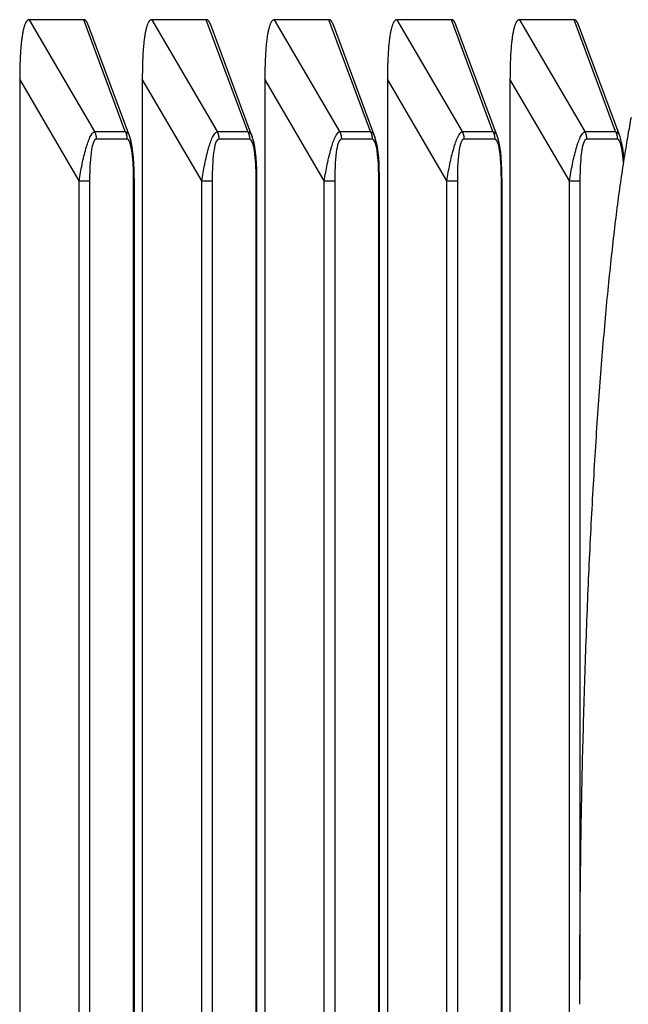
# Model space of a CAD drawing. Extents: x 33 to 1467, y 37 to 1093.
# Drawn here: x 464 to 474, y 412 to 429 of the extents above; entities that cross this region are included whole.
import ezdxf

# ---------------------------------------------------------------- set-up
doc = ezdxf.new("R2010")
doc.units = 0
doc.header["$LTSCALE"] = 20
doc.header["$MEASUREMENT"] = 0
doc.layers.add('2', color=7, linetype='CONTINUOUS')

msp = doc.modelspace()

# ---------------------------------------------------------------- linework, layer by layer
at = {"layer": '2', "color": 7, "linetype": 'Continuous'}
for p, q in [((463.784, 428.643), (464.92, 426.7)), ((464.733, 428.643), (463.784, 428.643)), ((465.454, 426.7), (464.733, 428.643)), ((465.914, 428.643), (467.05, 426.7)), ((466.863, 428.643), (465.914, 428.643)), ((467.584, 426.7), (466.863, 428.643)), ((468.044, 428.643), (469.18, 426.7)), ((468.993, 428.643), (468.044, 428.643)), ((469.714, 426.7), (468.993, 428.643)), ((470.174, 428.643), (471.31, 426.7)), ((471.123, 428.643), (470.174, 428.643)), ((471.844, 426.7), (471.123, 428.643)), ((472.304, 428.643), (473.44, 426.7)), ((473.253, 428.643), (472.304, 428.643)), ((473.975, 426.7), (473.253, 428.643)), ((465.531, 426.608), (464.81, 428.552)), ((467.662, 426.608), (466.94, 428.552)), ((469.792, 426.608), (469.07, 428.552)), ((471.922, 426.608), (471.2, 428.552)), ((474.052, 426.608), (473.33, 428.552)), ((464.652, 425.843), (463.62, 427.609)), ((463.62, 427.609), (463.62, 380.706)), ((466.782, 425.843), (465.75, 427.609)), ((465.75, 427.609), (465.75, 380.706)), ((468.913, 425.843), (467.88, 427.609)), ((467.88, 427.609), (467.88, 380.706)), ((471.043, 425.843), (470.01, 427.609)), ((470.01, 427.609), (470.01, 380.706)), ((473.173, 425.843), (472.14, 427.609)), ((472.14, 427.609), (472.14, 380.706)), ((464.92, 426.7), (465.454, 426.7)), ((465.484, 426.567), (464.95, 426.567)), ((467.05, 426.7), (467.584, 426.7)), ((467.614, 426.567), (467.08, 426.567)), ((469.18, 426.7), (469.714, 426.7)), ((469.745, 426.567), (469.21, 426.567)), ((471.31, 426.7), (471.844, 426.7)), ((471.875, 426.567), (471.34, 426.567)), ((473.44, 426.7), (473.975, 426.7)), ((474.005, 426.567), (473.47, 426.567)), ((464.652, 425.843), (464.835, 425.843)), ((464.652, 382.472), (464.652, 425.843)), ((464.835, 425.843), (464.835, 382.472)), ((465.599, 425.843), (465.612, 425.843)), ((465.599, 382.472), (465.599, 425.843)), ((465.612, 382.472), (465.612, 425.843)), ((466.782, 425.843), (466.965, 425.843)), ((466.782, 382.472), (466.782, 425.843)), ((466.965, 425.843), (466.965, 382.472)), ((467.729, 425.843), (467.742, 425.843)), ((467.729, 382.472), (467.729, 425.843)), ((467.742, 382.472), (467.742, 425.843)), ((468.913, 425.843), (469.095, 425.843)), ((468.913, 382.472), (468.913, 425.843)), ((469.095, 425.843), (469.095, 382.472)), ((469.859, 425.843), (469.872, 425.843)), ((469.859, 382.472), (469.859, 425.843)), ((469.872, 382.472), (469.872, 425.843)), ((471.043, 425.843), (471.225, 425.843)), ((471.043, 382.472), (471.043, 425.843)), ((471.225, 425.843), (471.225, 382.472)), ((471.99, 425.843), (472.002, 425.843)), ((471.99, 382.472), (471.99, 425.843)), ((472.002, 382.472), (472.002, 425.843)), ((473.173, 425.843), (473.355, 425.843)), ((473.173, 382.472), (473.173, 425.843)), ((473.355, 425.843), (473.355, 411.967))]:
    msp.add_line(p, q, dxfattribs=at)
for points in [[(463.784, 428.643), (463.773, 428.641, 0.068158), (463.762, 428.637, 0.062607), (463.752, 428.629, 0.050656), (463.742, 428.619, 0.039083), (463.732, 428.605, 0.029586), (463.723, 428.589, 0.02281), (463.714, 428.57, 0.017746), (463.705, 428.548, 0.014186), (463.697, 428.523, 0.011489), (463.69, 428.496, 0.009515), (463.682, 428.467, 0.007972), (463.675, 428.435, 0.006792), (463.669, 428.401, 0.00585), (463.663, 428.365, 0.005106), (463.657, 428.327, 0.004483), (463.652, 428.287, 0.003961), (463.647, 428.245, 0.003568), (463.643, 428.202, 0.00326), (463.639, 428.158, 0.002891), (463.635, 428.112, 0.002498), (463.632, 428.065, 0.002489), (463.63, 428.017, 0.002645), (463.627, 427.966, 0.001926), (463.625, 427.918, 0.000788), (463.623, 427.874, 0.002345), (463.622, 427.817, 0.003562), (463.621, 427.727, 0.00168), (463.62, 427.609, 0.000895)], [(464.81, 428.552), (464.807, 428.558, 0.003545), (464.805, 428.563, 0.003724), (464.803, 428.569, 0.00394), (464.801, 428.574, 0.004183), (464.798, 428.579, 0.00445), (464.796, 428.584, 0.004727), (464.794, 428.589, 0.005039), (464.791, 428.593, 0.00537), (464.789, 428.598, 0.005742), (464.786, 428.602, 0.006134), (464.784, 428.606, 0.006574), (464.781, 428.61, 0.007034), (464.779, 428.613, 0.007561), (464.776, 428.617, 0.008124), (464.774, 428.62, 0.008718), (464.771, 428.623, 0.009297), (464.769, 428.625, 0.010086), (464.766, 428.628, 0.011048), (464.763, 428.63, 0.011538), (464.761, 428.633, 0.011485), (464.758, 428.635, 0.013519), (464.755, 428.636, 0.017274), (464.752, 428.638, 0.013994), (464.75, 428.639, 0.004931), (464.747, 428.64, 0.02095), (464.744, 428.641, 0.038892), (464.739, 428.642, 0.019736), (464.733, 428.643, 0.010524)], [(465.914, 428.643), (465.903, 428.641, 0.068169), (465.892, 428.637, 0.062614), (465.882, 428.629, 0.050657), (465.872, 428.619, 0.039081), (465.862, 428.605, 0.029584), (465.853, 428.589, 0.022807), (465.844, 428.57, 0.017744), (465.836, 428.548, 0.014184), (465.827, 428.523, 0.011487), (465.82, 428.496, 0.009514), (465.812, 428.467, 0.00797), (465.806, 428.435, 0.006791), (465.799, 428.401, 0.005849), (465.793, 428.365, 0.005105), (465.787, 428.327, 0.004482), (465.782, 428.287, 0.00396), (465.777, 428.245, 0.003568), (465.773, 428.202, 0.00326), (465.769, 428.158, 0.00289), (465.766, 428.112, 0.002498), (465.762, 428.065, 0.002489), (465.76, 428.017, 0.002645), (465.757, 427.966, 0.001925), (465.755, 427.918, 0.000788), (465.753, 427.874, 0.002345), (465.752, 427.817, 0.003561), (465.751, 427.727, 0.001679), (465.75, 427.609, 0.000895)], [(466.94, 428.552), (466.938, 428.558, 0.00354), (466.935, 428.563, 0.003719), (466.933, 428.569, 0.003934), (466.931, 428.574, 0.004177), (466.928, 428.579, 0.004444), (466.926, 428.584, 0.004721), (466.924, 428.589, 0.005033), (466.921, 428.593, 0.005363), (466.919, 428.598, 0.005734), (466.916, 428.602, 0.006127), (466.914, 428.606, 0.006566), (466.912, 428.61, 0.007026), (466.909, 428.613, 0.007553), (466.906, 428.617, 0.008115), (466.904, 428.62, 0.008709), (466.901, 428.623, 0.009288), (466.899, 428.625, 0.010077), (466.896, 428.628, 0.011039), (466.893, 428.63, 0.011529), (466.891, 428.633, 0.011478), (466.888, 428.635, 0.013512), (466.885, 428.636, 0.017268), (466.883, 428.638, 0.013991), (466.88, 428.639, 0.00493), (466.877, 428.64, 0.02095), (466.874, 428.641, 0.038906), (466.869, 428.642, 0.019749), (466.863, 428.643, 0.010533)], [(468.044, 428.643), (468.033, 428.641, 0.06815), (468.022, 428.637, 0.062601), (468.012, 428.629, 0.050652), (468.002, 428.619, 0.039081), (467.992, 428.605, 0.029586), (467.983, 428.589, 0.02281), (467.974, 428.57, 0.017747), (467.966, 428.548, 0.014187), (467.958, 428.523, 0.01149), (467.95, 428.496, 0.009516), (467.943, 428.467, 0.007972), (467.936, 428.435, 0.006792), (467.929, 428.401, 0.005851), (467.923, 428.365, 0.005106), (467.918, 428.327, 0.004483), (467.912, 428.287, 0.003961), (467.908, 428.245, 0.003569), (467.903, 428.202, 0.003261), (467.899, 428.158, 0.002891), (467.896, 428.112, 0.002499), (467.893, 428.065, 0.00249), (467.89, 428.017, 0.002645), (467.887, 427.966, 0.001926), (467.885, 427.918, 0.000788), (467.884, 427.874, 0.002345), (467.882, 427.817, 0.003562), (467.881, 427.727, 0.00168), (467.88, 427.609, 0.000895)], [(469.07, 428.552), (469.068, 428.558, 0.003543), (469.065, 428.563, 0.003723), (469.063, 428.569, 0.003938), (469.061, 428.574, 0.004181), (469.059, 428.579, 0.004448), (469.056, 428.584, 0.004725), (469.054, 428.589, 0.005037), (469.051, 428.593, 0.005368), (469.049, 428.598, 0.005739), (469.047, 428.602, 0.006132), (469.044, 428.606, 0.006571), (469.042, 428.61, 0.007031), (469.039, 428.613, 0.007558), (469.037, 428.617, 0.008121), (469.034, 428.62, 0.008715), (469.031, 428.623, 0.009294), (469.029, 428.625, 0.010083), (469.026, 428.628, 0.011045), (469.024, 428.63, 0.011535), (469.021, 428.633, 0.011483), (469.018, 428.635, 0.013516), (469.015, 428.636, 0.017272), (469.013, 428.638, 0.013993), (469.01, 428.639, 0.004931), (469.008, 428.64, 0.02095), (469.004, 428.641, 0.038897), (469, 428.642, 0.01974), (468.993, 428.643, 0.010527)], [(470.174, 428.643), (470.163, 428.641, 0.068163), (470.152, 428.637, 0.06261), (470.142, 428.629, 0.050657), (470.132, 428.619, 0.039082), (470.122, 428.605, 0.029585), (470.113, 428.589, 0.022809), (470.104, 428.57, 0.017745), (470.096, 428.548, 0.014185), (470.088, 428.523, 0.011488), (470.08, 428.496, 0.009515), (470.073, 428.467, 0.007971), (470.066, 428.435, 0.006791), (470.059, 428.401, 0.00585), (470.053, 428.365, 0.005105), (470.048, 428.327, 0.004482), (470.042, 428.287, 0.003961), (470.038, 428.245, 0.003568), (470.033, 428.202, 0.00326), (470.029, 428.158, 0.00289), (470.026, 428.112, 0.002498), (470.023, 428.065, 0.002489), (470.02, 428.017, 0.002645), (470.017, 427.966, 0.001926), (470.015, 427.918, 0.000788), (470.014, 427.874, 0.002345), (470.012, 427.817, 0.003561), (470.011, 427.727, 0.00168), (470.01, 427.609, 0.000895)], [(471.2, 428.552), (471.198, 428.558, 0.003547), (471.196, 428.563, 0.003726), (471.193, 428.569, 0.003941), (471.191, 428.574, 0.004185), (471.189, 428.579, 0.004452), (471.186, 428.584, 0.004729), (471.184, 428.589, 0.005041), (471.182, 428.593, 0.005372), (471.179, 428.598, 0.005744), (471.177, 428.602, 0.006137), (471.174, 428.606, 0.006576), (471.172, 428.61, 0.007037), (471.169, 428.613, 0.007564), (471.167, 428.617, 0.008127), (471.164, 428.62, 0.008721), (471.162, 428.623, 0.0093), (471.159, 428.625, 0.010089), (471.156, 428.628, 0.011051), (471.154, 428.63, 0.011541), (471.151, 428.633, 0.011488), (471.148, 428.635, 0.013521), (471.146, 428.636, 0.017276), (471.143, 428.638, 0.013994), (471.14, 428.639, 0.004931), (471.138, 428.64, 0.02095), (471.134, 428.641, 0.038888), (471.13, 428.642, 0.019732), (471.123, 428.643, 0.010522)], [(472.304, 428.643), (472.293, 428.641, 0.068145), (472.283, 428.637, 0.062597), (472.272, 428.629, 0.050651), (472.262, 428.619, 0.039081), (472.253, 428.605, 0.029587), (472.243, 428.589, 0.022811), (472.234, 428.57, 0.017748), (472.226, 428.548, 0.014188), (472.218, 428.523, 0.011491), (472.21, 428.496, 0.009517), (472.203, 428.467, 0.007973), (472.196, 428.435, 0.006793), (472.189, 428.401, 0.005851), (472.183, 428.365, 0.005107), (472.178, 428.327, 0.004483), (472.173, 428.287, 0.003962), (472.168, 428.245, 0.003569), (472.163, 428.202, 0.003261), (472.159, 428.158, 0.002891), (472.156, 428.112, 0.002499), (472.153, 428.065, 0.00249), (472.15, 428.017, 0.002646), (472.148, 427.966, 0.001926), (472.145, 427.918, 0.000788), (472.144, 427.874, 0.002346), (472.142, 427.817, 0.003562), (472.141, 427.727, 0.00168), (472.14, 427.609, 0.000895)], [(473.33, 428.552), (473.328, 428.558, 0.003542), (473.326, 428.563, 0.003721), (473.323, 428.569, 0.003936), (473.321, 428.574, 0.004179), (473.319, 428.579, 0.004446), (473.316, 428.584, 0.004723), (473.314, 428.589, 0.005035), (473.312, 428.593, 0.005365), (473.309, 428.598, 0.005737), (473.307, 428.602, 0.006129), (473.304, 428.606, 0.006568), (473.302, 428.61, 0.007029), (473.299, 428.613, 0.007555), (473.297, 428.617, 0.008118), (473.294, 428.62, 0.008712), (473.292, 428.623, 0.009291), (473.289, 428.625, 0.01008), (473.286, 428.628, 0.011042), (473.284, 428.63, 0.011532), (473.281, 428.633, 0.01148), (473.278, 428.635, 0.013514), (473.276, 428.636, 0.01727), (473.273, 428.638, 0.013992), (473.27, 428.639, 0.00493), (473.268, 428.64, 0.02095), (473.265, 428.641, 0.038902), (473.26, 428.642, 0.019745), (473.253, 428.643, 0.01053)], [(473.352, 411.533), (473.354, 412.249, -0.001016), (473.358, 412.973, -0.000981), (473.365, 413.704, -0.000977), (473.375, 414.44, -0.001019), (473.388, 415.178, -0.00105), (473.405, 415.917, -0.001079), (473.425, 416.654, -0.001112), (473.447, 417.388, -0.001157), (473.474, 418.114, -0.001204), (473.503, 418.831, -0.00126), (473.535, 419.536, -0.001323), (473.571, 420.227, -0.001395), (473.61, 420.901, -0.00148), (473.651, 421.556, -0.001578), (473.696, 422.189, -0.001689), (473.743, 422.8, -0.001808), (473.793, 423.384, -0.001977), (473.844, 423.942, -0.002191), (473.899, 424.47, -0.002362), (473.955, 424.968, -0.002453), (474.012, 425.433, -0.002975), (474.072, 425.87, -0.003965), (474.134, 426.276, -0.003636), (474.194, 426.638, -0.001662), (474.249, 426.949, -0.005899)], [(464.92, 426.7), (464.922, 426.696, -0.003737), (464.923, 426.692, -0.003717), (464.925, 426.688, -0.003708), (464.927, 426.684, -0.003718), (464.929, 426.679, -0.003721), (464.93, 426.675, -0.003722), (464.932, 426.671, -0.003721), (464.933, 426.667, -0.003722), (464.935, 426.662, -0.003722), (464.936, 426.658, -0.003723), (464.938, 426.653, -0.003721), (464.939, 426.649, -0.003719), (464.94, 426.644, -0.00372), (464.941, 426.64, -0.003725), (464.942, 426.635, -0.003714), (464.943, 426.631, -0.00369), (464.944, 426.626, -0.003718), (464.945, 426.622, -0.003789), (464.946, 426.617, -0.003681), (464.946, 426.613, -0.003438), (464.947, 426.608, -0.003784), (464.948, 426.603, -0.004494), (464.948, 426.599, -0.003421), (464.949, 426.594, -0.001205), (464.949, 426.59, -0.004791), (464.949, 426.585, -0.008222), (464.95, 426.577, -0.004036), (464.95, 426.567, -0.002145)], [(465.454, 426.7), (465.456, 426.696, -0.003728), (465.458, 426.692, -0.003707), (465.46, 426.688, -0.003698), (465.462, 426.684, -0.003708), (465.463, 426.679, -0.003711), (465.465, 426.675, -0.003711), (465.466, 426.671, -0.00371), (465.468, 426.667, -0.003711), (465.469, 426.662, -0.003711), (465.471, 426.658, -0.003712), (465.472, 426.653, -0.00371), (465.473, 426.649, -0.003707), (465.475, 426.644, -0.003708), (465.476, 426.64, -0.003713), (465.477, 426.635, -0.003702), (465.478, 426.631, -0.003678), (465.479, 426.626, -0.003706), (465.479, 426.622, -0.003777), (465.48, 426.617, -0.003669), (465.481, 426.613, -0.003427), (465.482, 426.608, -0.003771), (465.482, 426.603, -0.004479), (465.483, 426.599, -0.00341), (465.483, 426.594, -0.001201), (465.484, 426.59, -0.004775), (465.484, 426.585, -0.008195), (465.484, 426.577, -0.004023), (465.484, 426.567, -0.002138)], [(467.05, 426.7), (467.052, 426.696, -0.003729), (467.054, 426.692, -0.003709), (467.055, 426.688, -0.003699), (467.057, 426.684, -0.003709), (467.059, 426.679, -0.003712), (467.06, 426.675, -0.003712), (467.062, 426.671, -0.003711), (467.064, 426.667, -0.003713), (467.065, 426.662, -0.003712), (467.066, 426.658, -0.003713), (467.068, 426.653, -0.003711), (467.069, 426.649, -0.003709), (467.07, 426.644, -0.00371), (467.071, 426.64, -0.003715), (467.072, 426.635, -0.003703), (467.073, 426.631, -0.003679), (467.074, 426.626, -0.003708), (467.075, 426.622, -0.003778), (467.076, 426.617, -0.00367), (467.077, 426.613, -0.003428), (467.077, 426.608, -0.003773), (467.078, 426.603, -0.004481), (467.078, 426.599, -0.003412), (467.079, 426.594, -0.001202), (467.079, 426.59, -0.004777), (467.079, 426.585, -0.008199), (467.08, 426.577, -0.004024), (467.08, 426.567, -0.002139)], [(467.584, 426.7), (467.586, 426.696, -0.003733), (467.588, 426.692, -0.003713), (467.59, 426.688, -0.003704), (467.592, 426.684, -0.003714), (467.593, 426.679, -0.003717), (467.595, 426.675, -0.003717), (467.597, 426.671, -0.003716), (467.598, 426.667, -0.003718), (467.599, 426.662, -0.003717), (467.601, 426.658, -0.003718), (467.602, 426.653, -0.003716), (467.603, 426.649, -0.003714), (467.605, 426.644, -0.003715), (467.606, 426.64, -0.00372), (467.607, 426.635, -0.003709), (467.608, 426.631, -0.003685), (467.609, 426.626, -0.003713), (467.61, 426.622, -0.003784), (467.61, 426.617, -0.003676), (467.611, 426.613, -0.003433), (467.612, 426.608, -0.003778), (467.612, 426.603, -0.004487), (467.613, 426.599, -0.003417), (467.613, 426.594, -0.001204), (467.614, 426.59, -0.004784), (467.614, 426.585, -0.008211), (467.614, 426.577, -0.00403), (467.614, 426.567, -0.002142)], [(469.18, 426.7), (469.182, 426.696, -0.003735), (469.184, 426.692, -0.003714), (469.185, 426.688, -0.003705), (469.187, 426.684, -0.003715), (469.189, 426.679, -0.003718), (469.191, 426.675, -0.003719), (469.192, 426.671, -0.003717), (469.194, 426.667, -0.003719), (469.195, 426.662, -0.003719), (469.196, 426.658, -0.00372), (469.198, 426.653, -0.003718), (469.199, 426.649, -0.003715), (469.2, 426.644, -0.003716), (469.201, 426.64, -0.003721), (469.202, 426.635, -0.00371), (469.203, 426.631, -0.003686), (469.204, 426.626, -0.003715), (469.205, 426.622, -0.003785), (469.206, 426.617, -0.003677), (469.207, 426.613, -0.003435), (469.207, 426.608, -0.00378), (469.208, 426.603, -0.004489), (469.208, 426.599, -0.003418), (469.209, 426.594, -0.001204), (469.209, 426.59, -0.004786), (469.21, 426.585, -0.008214), (469.21, 426.577, -0.004032), (469.21, 426.567, -0.002143)], [(469.714, 426.7), (469.716, 426.696, -0.003739), (469.718, 426.692, -0.003719), (469.72, 426.688, -0.00371), (469.722, 426.684, -0.00372), (469.723, 426.679, -0.003723), (469.725, 426.675, -0.003723), (469.727, 426.671, -0.003722), (469.728, 426.667, -0.003724), (469.73, 426.662, -0.003724), (469.731, 426.658, -0.003725), (469.732, 426.653, -0.003723), (469.734, 426.649, -0.003721), (469.735, 426.644, -0.003722), (469.736, 426.64, -0.003727), (469.737, 426.635, -0.003716), (469.738, 426.631, -0.003691), (469.739, 426.626, -0.00372), (469.74, 426.622, -0.003791), (469.74, 426.617, -0.003683), (469.741, 426.613, -0.00344), (469.742, 426.608, -0.003786), (469.742, 426.603, -0.004496), (469.743, 426.599, -0.003423), (469.743, 426.594, -0.001206), (469.744, 426.59, -0.004794), (469.744, 426.585, -0.008226), (469.744, 426.577, -0.004038), (469.745, 426.567, -0.002146)], [(471.31, 426.7), (471.312, 426.696, -0.00374), (471.314, 426.692, -0.00372), (471.316, 426.688, -0.003711), (471.317, 426.684, -0.003721), (471.319, 426.679, -0.003724), (471.321, 426.675, -0.003725), (471.322, 426.671, -0.003724), (471.324, 426.667, -0.003725), (471.325, 426.662, -0.003725), (471.327, 426.658, -0.003726), (471.328, 426.653, -0.003724), (471.329, 426.649, -0.003722), (471.33, 426.644, -0.003723), (471.331, 426.64, -0.003728), (471.332, 426.635, -0.003717), (471.333, 426.631, -0.003693), (471.334, 426.626, -0.003722), (471.335, 426.622, -0.003792), (471.336, 426.617, -0.003684), (471.337, 426.613, -0.003441), (471.337, 426.608, -0.003787), (471.338, 426.603, -0.004498), (471.338, 426.599, -0.003425), (471.339, 426.594, -0.001206), (471.339, 426.59, -0.004796), (471.34, 426.585, -0.00823), (471.34, 426.577, -0.004039), (471.34, 426.567, -0.002147)], [(471.844, 426.7), (471.846, 426.696, -0.00373), (471.848, 426.692, -0.00371), (471.85, 426.688, -0.003701), (471.852, 426.684, -0.003711), (471.854, 426.679, -0.003714), (471.855, 426.675, -0.003714), (471.857, 426.671, -0.003713), (471.858, 426.667, -0.003714), (471.86, 426.662, -0.003714), (471.861, 426.658, -0.003715), (471.862, 426.653, -0.003713), (471.864, 426.649, -0.00371), (471.865, 426.644, -0.003711), (471.866, 426.64, -0.003716), (471.867, 426.635, -0.003705), (471.868, 426.631, -0.003681), (471.869, 426.626, -0.00371), (471.87, 426.622, -0.00378), (471.871, 426.617, -0.003672), (471.871, 426.613, -0.00343), (471.872, 426.608, -0.003775), (471.873, 426.603, -0.004483), (471.873, 426.599, -0.003413), (471.873, 426.594, -0.001202), (471.874, 426.59, -0.00478), (471.874, 426.585, -0.008203), (471.874, 426.577, -0.004026), (471.875, 426.567, -0.00214)], [(473.44, 426.7), (473.442, 426.696, -0.003732), (473.444, 426.692, -0.003711), (473.446, 426.688, -0.003702), (473.447, 426.684, -0.003712), (473.449, 426.679, -0.003715), (473.451, 426.675, -0.003715), (473.452, 426.671, -0.003714), (473.454, 426.667, -0.003716), (473.455, 426.662, -0.003715), (473.457, 426.658, -0.003716), (473.458, 426.653, -0.003714), (473.459, 426.649, -0.003712), (473.46, 426.644, -0.003713), (473.462, 426.64, -0.003718), (473.463, 426.635, -0.003707), (473.464, 426.631, -0.003682), (473.465, 426.626, -0.003711), (473.465, 426.622, -0.003782), (473.466, 426.617, -0.003674), (473.467, 426.613, -0.003431), (473.468, 426.608, -0.003776), (473.468, 426.603, -0.004485), (473.469, 426.599, -0.003415), (473.469, 426.594, -0.001203), (473.469, 426.59, -0.004782), (473.47, 426.585, -0.008206), (473.47, 426.577, -0.004028), (473.47, 426.567, -0.002141)], [(473.975, 426.7), (473.977, 426.696, -0.003736), (473.978, 426.692, -0.003716), (473.98, 426.688, -0.003707), (473.982, 426.684, -0.003717), (473.984, 426.679, -0.00372), (473.985, 426.675, -0.00372), (473.987, 426.671, -0.003719), (473.988, 426.667, -0.003721), (473.99, 426.662, -0.003721), (473.991, 426.658, -0.003721), (473.993, 426.653, -0.003719), (473.994, 426.649, -0.003717), (473.995, 426.644, -0.003718), (473.996, 426.64, -0.003723), (473.997, 426.635, -0.003712), (473.998, 426.631, -0.003688), (473.999, 426.626, -0.003717), (474, 426.622, -0.003787), (474.001, 426.617, -0.003679), (474.001, 426.613, -0.003436), (474.002, 426.608, -0.003782), (474.003, 426.603, -0.004492), (474.003, 426.599, -0.00342), (474.004, 426.594, -0.001205), (474.004, 426.59, -0.004789), (474.004, 426.585, -0.008218), (474.005, 426.577, -0.004034), (474.005, 426.567, -0.002144)]]:
    msp.add_lwpolyline(points, format="xyb", dxfattribs=at)
for points, knots in [([(464.652, 425.843), (464.668, 425.938), (464.685, 426.034), (464.724, 426.223), (464.745, 426.316), (464.792, 426.476), (464.815, 426.546), (464.867, 426.656), (464.896, 426.692), (464.92, 426.7)], [2, 2, 2, 2, 2.919658, 2.919658, 3.814002, 3.814002, 4.548046, 4.548046, 5.314229, 5.314229, 5.314229, 5.314229]), ([(464.95, 426.567), (464.93, 426.567), (464.91, 426.542), (464.879, 426.454), (464.868, 426.396), (464.85, 426.26), (464.844, 426.179), (464.836, 426.013), (464.835, 425.928), (464.835, 425.843)], [2, 2, 2, 2, 2.766183, 2.766183, 3.500227, 3.500227, 4.39457, 4.39457, 5.314229, 5.314229, 5.314229, 5.314229]), ([(465.454, 426.7), (465.482, 426.693), (465.508, 426.666), (465.528, 426.616), (465.53, 426.612), (465.531, 426.608)], [2, 2, 2, 2, 2.6687212, 2.6687212, 2.7293551, 2.7293551, 2.7293551, 2.7293551]), ([(465.599, 425.843), (465.599, 425.912), (465.598, 425.982), (465.595, 426.085), (465.593, 426.119), (465.59, 426.17), (465.589, 426.186), (465.585, 426.24), (465.581, 426.277), (465.568, 426.391), (465.554, 426.465), (465.52, 426.548), (465.502, 426.567), (465.484, 426.567)], [2, 2, 2, 2, 2.752848, 2.752848, 3.124265, 3.124265, 3.308194, 3.308194, 3.728469, 3.728469, 4.644954, 4.644954, 5.313675, 5.313675, 5.313675, 5.313675]), ([(466.783, 425.843), (466.798, 425.938), (466.815, 426.034), (466.854, 426.223), (466.876, 426.316), (466.922, 426.476), (466.945, 426.546), (466.997, 426.656), (467.026, 426.692), (467.05, 426.7)], [2, 2, 2, 2, 2.919658, 2.919658, 3.814002, 3.814002, 4.548046, 4.548046, 5.314229, 5.314229, 5.314229, 5.314229]), ([(467.08, 426.567), (467.06, 426.567), (467.04, 426.542), (467.009, 426.454), (466.998, 426.396), (466.98, 426.26), (466.974, 426.179), (466.967, 426.013), (466.965, 425.928), (466.965, 425.843)], [2, 2, 2, 2, 2.766183, 2.766183, 3.500227, 3.500227, 4.39457, 4.39457, 5.314229, 5.314229, 5.314229, 5.314229]), ([(467.729, 425.843), (467.729, 425.999), (467.725, 426.158), (467.7, 426.374), (467.689, 426.442), (467.656, 426.539), (467.635, 426.567), (467.614, 426.567)], [2, 2, 2, 2, 3.689502, 3.689502, 4.515146, 4.515146, 5.312764, 5.312764, 5.312764, 5.312764]), ([(468.913, 425.843), (468.928, 425.938), (468.945, 426.034), (468.984, 426.223), (469.006, 426.316), (469.052, 426.476), (469.075, 426.546), (469.128, 426.656), (469.156, 426.692), (469.18, 426.7)], [2, 2, 2, 2, 2.919658, 2.919658, 3.814002, 3.814002, 4.548046, 4.548046, 5.314229, 5.314229, 5.314229, 5.314229]), ([(469.21, 426.567), (469.19, 426.567), (469.17, 426.542), (469.139, 426.454), (469.128, 426.396), (469.11, 426.26), (469.104, 426.179), (469.097, 426.013), (469.095, 425.928), (469.095, 425.843)], [2, 2, 2, 2, 2.766183, 2.766183, 3.500227, 3.500227, 4.39457, 4.39457, 5.314229, 5.314229, 5.314229, 5.314229]), ([(469.859, 425.843), (469.859, 425.999), (469.855, 426.158), (469.83, 426.374), (469.819, 426.442), (469.786, 426.539), (469.766, 426.567), (469.745, 426.567)], [2, 2, 2, 2, 3.689502, 3.689502, 4.515146, 4.515146, 5.312764, 5.312764, 5.312764, 5.312764]), ([(471.043, 425.843), (471.058, 425.938), (471.075, 426.034), (471.114, 426.223), (471.136, 426.316), (471.182, 426.476), (471.205, 426.546), (471.258, 426.656), (471.286, 426.692), (471.31, 426.7)], [2, 2, 2, 2, 2.919658, 2.919658, 3.814002, 3.814002, 4.548046, 4.548046, 5.314229, 5.314229, 5.314229, 5.314229]), ([(471.34, 426.567), (471.32, 426.567), (471.3, 426.542), (471.269, 426.454), (471.258, 426.396), (471.24, 426.26), (471.234, 426.179), (471.227, 426.013), (471.225, 425.928), (471.225, 425.843)], [2, 2, 2, 2, 2.766183, 2.766183, 3.500227, 3.500227, 4.39457, 4.39457, 5.314229, 5.314229, 5.314229, 5.314229]), ([(471.844, 426.7), (471.872, 426.693), (471.898, 426.666), (471.919, 426.616), (471.92, 426.612), (471.922, 426.608)], [2, 2, 2, 2, 2.6687212, 2.6687212, 2.7293547, 2.7293547, 2.7293547, 2.7293547]), ([(471.99, 425.843), (471.99, 425.912), (471.989, 425.982), (471.985, 426.085), (471.983, 426.119), (471.98, 426.17), (471.979, 426.186), (471.975, 426.24), (471.972, 426.277), (471.958, 426.391), (471.944, 426.465), (471.91, 426.548), (471.892, 426.567), (471.875, 426.567)], [2, 2, 2, 2, 2.752848, 2.752848, 3.124265, 3.124265, 3.308194, 3.308194, 3.728469, 3.728469, 4.644954, 4.644954, 5.313675, 5.313675, 5.313675, 5.313675]), ([(473.173, 425.843), (473.188, 425.938), (473.205, 426.034), (473.244, 426.223), (473.266, 426.316), (473.312, 426.476), (473.336, 426.546), (473.388, 426.656), (473.416, 426.692), (473.44, 426.7)], [2, 2, 2, 2, 2.919658, 2.919658, 3.814002, 3.814002, 4.548046, 4.548046, 5.314229, 5.314229, 5.314229, 5.314229]), ([(473.47, 426.567), (473.45, 426.567), (473.43, 426.542), (473.4, 426.454), (473.388, 426.396), (473.37, 426.26), (473.365, 426.179), (473.357, 426.013), (473.355, 425.928), (473.355, 425.843)], [2, 2, 2, 2, 2.766183, 2.766183, 3.500227, 3.500227, 4.39457, 4.39457, 5.314229, 5.314229, 5.314229, 5.314229]), ([(473.975, 426.7), (474.002, 426.693), (474.028, 426.666), (474.049, 426.616), (474.05, 426.612), (474.052, 426.608)], [2, 2, 2, 2, 2.6687212, 2.6687212, 2.7293548, 2.7293548, 2.7293548, 2.7293548]), ([(474.112, 426.141), (474.112, 426.145), (474.112, 426.149), (474.11, 426.17), (474.109, 426.186), (474.105, 426.24), (474.102, 426.277), (474.088, 426.391), (474.074, 426.465), (474.04, 426.548), (474.022, 426.567), (474.005, 426.567)], [3.0805, 3.0805, 3.0805, 3.0805, 3.124265, 3.124265, 3.308194, 3.308194, 3.728469, 3.728469, 4.644954, 4.644954, 5.313675, 5.313675, 5.313675, 5.313675])]:
    msp.add_open_spline(points, degree=3, knots=knots, dxfattribs=at)
for points in [[(465.612, 425.843), (465.609, 426.108), (465.605, 426.394), (465.531, 426.608)], [(467.584, 426.7), (467.614, 426.693), (467.642, 426.659), (467.662, 426.608)], [(467.662, 426.608), (467.662, 426.607), (467.662, 426.607), (467.662, 426.607)], [(467.742, 425.843), (467.74, 426.108), (467.735, 426.392), (467.662, 426.607)], [(469.714, 426.7), (469.745, 426.693), (469.772, 426.659), (469.792, 426.608)], [(469.792, 426.608), (469.792, 426.607), (469.792, 426.607), (469.792, 426.607)], [(469.872, 425.843), (469.87, 426.108), (469.865, 426.392), (469.792, 426.607)], [(472.002, 425.843), (471.999, 426.108), (471.995, 426.394), (471.922, 426.608)], [(474.122, 426.203), (474.112, 426.349), (474.093, 426.489), (474.052, 426.608)]]:
    msp.add_open_spline(points, degree=3, dxfattribs=at)

doc.saveas('drawing.dxf')
